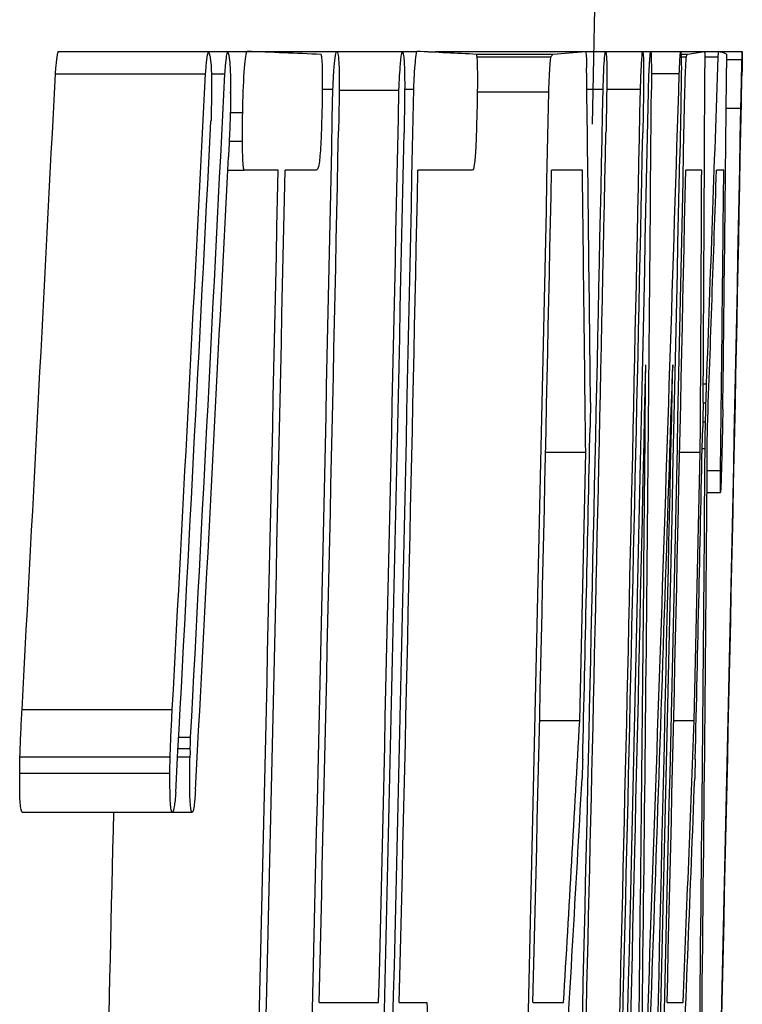
# Model space of a CAD drawing. Units: inches. Extents: x -32.9 to 63.6, y -20 to 32.4.
# Drawn here: x 41.4 to 41.4, y 7.2 to 7.3 of the extents above; entities that cross this region are included whole.
import ezdxf

# ---------------------------------------------------------------- set-up
doc = ezdxf.new("R2010")
doc.units = ezdxf.units.IN
doc.header["$MEASUREMENT"] = 0

msp = doc.modelspace()

# ---------------------------------------------------------------- linework, layer by layer
at = {"color": 7, "linetype": 'Continuous', "lineweight": 25}
for p, q in [((41.35475, 7.303253), (41.366586, 7.303253)), ((41.366586, 7.303253), (41.368099, 7.303253)), ((41.368099, 7.303253), (41.369605, 7.303253)), ((41.369605, 7.303253), (41.376666, 7.303253)), ((41.376666, 7.303253), (41.381853, 7.303253)), ((41.381853, 7.303253), (41.383008, 7.303253)), ((41.384473, 7.303253), (41.396293, 7.303253)), ((41.38772, 7.303048), (41.393744, 7.303048)), ((41.387729, 7.302813), (41.393571, 7.302813)), ((41.396293, 7.303253), (41.397868, 7.303253)), ((41.397868, 7.303253), (41.400794, 7.303253)), ((41.400794, 7.303253), (41.401434, 7.303253)), ((41.401434, 7.303253), (41.403795, 7.303253)), ((41.403788, 7.303048), (41.404342, 7.303048)), ((41.403795, 7.303253), (41.405673, 7.303253)), ((41.403832, 7.302813), (41.404246, 7.302813)), ((41.405673, 7.303253), (41.406782, 7.303253)), ((41.405701, 7.302813), (41.406756, 7.302813)), ((41.406782, 7.303253), (41.408652, 7.303253)), ((41.407419, 7.302608), (41.408631, 7.302608)), ((41.354526, 7.301495), (41.366363, 7.301495)), ((41.366822, 7.301495), (41.367881, 7.301495)), ((41.40149, 7.301524), (41.40369, 7.301524)), ((41.368332, 7.300061), (41.368328, 7.300061)), ((41.375556, 7.300265), (41.376397, 7.300265)), ((41.376887, 7.300206), (41.381601, 7.300206)), ((41.382048, 7.300265), (41.382769, 7.300265)), ((41.387772, 7.30006), (41.393409, 7.30006)), ((41.396406, 7.300265), (41.397686, 7.300265)), ((41.39797, 7.300265), (41.400629, 7.300265)), ((41.407384, 7.298771), (41.408545, 7.298771)), ((41.368307, 7.298449), (41.369287, 7.298449)), ((41.368218, 7.296164), (41.369264, 7.296164)), ((41.368107, 7.293879), (41.369408, 7.293879)), ((41.37208, 7.293879), (41.369408, 7.293879)), ((41.375076, 7.293879), (41.372623, 7.293879)), ((41.387369, 7.293879), (41.383094, 7.293879)), ((41.39605, 7.293879), (41.393631, 7.293879)), ((41.405455, 7.293879), (41.404194, 7.293879)), ((41.407196, 7.293879), (41.406623, 7.293879)), ((41.403181, 7.278529), (41.403157, 7.27809)), ((41.405579, 7.277035), (41.40584, 7.277035)), ((41.405569, 7.275541), (41.405794, 7.275541)), ((41.405542, 7.274047), (41.405759, 7.274047)), ((41.393156, 7.271645), (41.396313, 7.271645)), ((41.39584, 7.250496), (41.396313, 7.271645)), ((41.403719, 7.271645), (41.405343, 7.271645)), ((41.40487, 7.250496), (41.405343, 7.271645)), ((41.405497, 7.271938), (41.405719, 7.271938)), ((41.405884, 7.27021), (41.40694, 7.27021)), ((41.40587, 7.268482), (41.406939, 7.268482)), ((41.351899, 7.251374), (41.363737, 7.251374)), ((41.392682, 7.250496), (41.39584, 7.250496)), ((41.403246, 7.250496), (41.40487, 7.250496)), ((41.364242, 7.249177), (41.365185, 7.249177)), ((41.364195, 7.248299), (41.365152, 7.248299)), ((41.351731, 7.247625), (41.363569, 7.247625)), ((41.364159, 7.247625), (41.365137, 7.247625)), ((41.351714, 7.246336), (41.363552, 7.246336)), ((41.351902, 7.24326), (41.363741, 7.24326)), ((41.363741, 7.24326), (41.365325, 7.24326)), ((41.375306, 7.228262), (41.38, 7.228262)), ((41.381625, 7.228262), (41.383787, 7.228262)), ((41.392163, 7.228262), (41.394575, 7.228262)), ((41.402727, 7.228262), (41.403984, 7.228262)), ((41.407063, 7.228116), (41.407107, 7.228116))]:
    msp.add_line(p, q, dxfattribs=at)
at = {"color": 7, "linetype": 'Continuous', "lineweight": 25, "flags": 128}
for points in [[(41.383939, 7.303208), (41.384167, 7.303227), (41.384473, 7.303253)], [(41.406756, 7.302813), (41.406759, 7.302868), (41.406762, 7.302923), (41.406766, 7.302978), (41.406769, 7.303033), (41.406772, 7.303088), (41.406775, 7.303143), (41.406779, 7.303198), (41.406782, 7.303253)], [(41.407421, 7.303048), (41.40742, 7.302908), (41.40742, 7.302769), (41.407419, 7.30263), (41.407418, 7.302491), (41.407418, 7.302352), (41.407417, 7.302213), (41.407416, 7.302074), (41.407415, 7.301934)], [(41.401491, 7.301964), (41.401491, 7.301748), (41.40149, 7.301532), (41.40149, 7.301316), (41.40149, 7.3011), (41.40149, 7.300884), (41.401489, 7.300667), (41.401489, 7.300451), (41.401489, 7.300235)], [(41.405794, 7.275541), (41.4058, 7.275728), (41.405806, 7.275915), (41.405811, 7.276101), (41.405817, 7.276288), (41.405823, 7.276475), (41.405828, 7.276662), (41.405834, 7.276848), (41.40584, 7.277035)], [(41.396692, 7.275571), (41.396688, 7.275325), (41.396685, 7.27508), (41.396681, 7.274835), (41.396678, 7.274589), (41.396674, 7.274344), (41.396671, 7.274099), (41.396667, 7.273853), (41.396664, 7.273608)], [(41.405569, 7.275571), (41.405565, 7.275325), (41.40556, 7.27508), (41.405556, 7.274835), (41.405551, 7.274589), (41.405547, 7.274344), (41.405543, 7.274099), (41.405538, 7.273853), (41.405534, 7.273608)], [(41.396078, 7.247449), (41.396071, 7.247259), (41.396065, 7.247068), (41.396059, 7.246878), (41.396053, 7.246687), (41.396047, 7.246497), (41.396041, 7.246307), (41.396034, 7.246116), (41.396028, 7.245926)], [(41.404948, 7.247449), (41.404943, 7.247259), (41.404937, 7.247068), (41.404932, 7.246878), (41.404927, 7.246687), (41.404922, 7.246497), (41.404916, 7.246307), (41.404911, 7.246116), (41.404906, 7.245926)]]:
    msp.add_lwpolyline(points, dxfattribs=at)
at = {"color": 7, "linetype": 'Continuous', "lineweight": 25}
for centre, radius, start, end in [((19.747929, 7.745405), 21.65354330708662, 358.814781, 359.256652), ((41.300384, 5.500959), 1.803622454855069, 87.614406, 87.80051), ((41.338733, 6.368054), 0.9362461746973938, 87.00151, 87.28949), ((41.303652, 7.369514), 0.111957172872051, 323.432136, 323.581317), ((41.367347, 7.647206), 0.3451688659523062, 274.386067, 274.810632), ((41.336166, 7.330973), 0.073673750646735, 337.528962, 337.726047), ((41.397332, 7.352979), 0.0504210430728296, 277.991526, 279.52211), ((30.777468, 7.667519), 10.63554229847925, 357.895914, 358.034873), ((41.403512, 7.29196), 0.0117565316937186, 70.576246, 73.847871), ((30.426376, 7.160844), 10.9709159987646, 0.599171, 0.737019), ((30.431457, 7.345229), 10.97433359091631, 359.636316, 359.774114), ((30.229437, 7.410873), 11.17850889192491, 359.303781, 359.441621), ((23.862457, 8.193332), 17.51478988632886, 356.917105, 357.081289), ((23.864714, 8.193332), 17.52435766808926, 356.91879, 357.082884), ((23.785282, 8.18142), 17.60460322984891, 356.964512, 357.135011), ((24.090141, 7.843702), 17.32203645363029, 357.900484, 358.206357), ((21.887126, 7.681243), 19.52519579653091, 358.481546, 358.885062), ((19.747929, 7.745405), 21.6330479661697, 358.424147, 358.82095), ((19.747929, 7.745405), 21.63941846082843, 358.430819, 358.821297), ((19.747929, 7.745405), 21.63825146687624, 358.630531, 358.821078), ((19.747929, 7.745405), 21.65005997751144, 358.425309, 358.821334), ((19.747929, 7.745405), 21.65433203127263, 358.490827, 358.822109), ((19.747929, 7.745405), 21.65790552283841, 358.425879, 358.821761), ((19.747929, 7.745405), 21.65727457707945, 358.497001, 358.822269), ((19.747929, 7.745405), 21.66078079794511, 358.426088, 358.821917), ((24.058146, 7.433474), 17.34385471112019, 359.25877, 359.559841), ((21.886257, 7.67853), 19.52598165088307, 358.444083, 358.885589), ((23.844852, 8.188939), 17.54457676448331, 356.915252, 357.088353), ((19.747929, 7.745405), 21.63355841201787, 358.630233, 358.812209), ((19.747929, 7.745405), 21.63871874644718, 358.421146, 358.812182), ((19.747929, 7.745405), 21.65462912413193, 358.496197, 358.813055), ((19.748933, 7.749349), 21.65660765144218, 358.472563, 358.802727), ((23.87646, 8.180107), 17.51408393111951, 356.939482, 357.102998), ((19.747929, 7.745405), 21.66048449154314, 358.422733, 358.808338), ((19.747929, 7.745405), 21.62886457567844, 358.424386, 358.803801), ((19.747929, 7.745405), 21.62940727060549, 358.419302, 358.803831), ((19.747929, 7.745405), 21.63987550711211, 358.630633, 358.80441), ((19.747929, 7.745405), 21.65041035250989, 358.6313, 358.804992), ((30.471011, 7.153443), 10.92594170525941, 0.619868, 0.736469), ((19.747929, 7.745405), 21.66097140761437, 358.631967, 358.805575), ((30.476198, 7.337837), 10.92934583488005, 359.652996, 359.769554), ((30.586039, 7.665076), 10.82694906013036, 357.92807, 358.035254), ((30.401228, 7.400959), 11.00648808181021, 359.319354, 359.442573), ((19.747929, 7.745405), 21.65814936231108, 358.422486, 358.764803), ((19.747929, 7.745405), 21.66028367911917, 358.426052, 358.764925), ((24.103, 7.427535), 17.29868793943268, 359.236916, 359.506464), ((24.024965, 7.840086), 17.38727775656103, 357.878076, 358.147747), ((19.747929, 7.745405), 21.65387450239916, 358.682301, 358.751535), ((30.624963, 7.352803), 10.78123687575979, 359.065042, 359.579277), ((19.747929, 7.745405), 21.66274239257352, 358.682841, 358.752046), ((30.572573, 7.347863), 10.83341297567643, 359.087774, 359.598445), ((30.554077, 7.856229), 10.85867098007515, 356.684683, 356.802188), ((30.56759, 7.671183), 10.84544200757233, 357.659424, 357.776976), ((30.661486, 7.846994), 10.75135668783282, 356.65425, 356.795134), ((30.675121, 7.661945), 10.73784731539946, 357.638677, 357.77962), ((19.747929, 7.745405), 21.61703361494718, 358.423523, 358.66895)]:
    msp.add_arc(centre, radius, start, end, dxfattribs=at)
for points, knots in [([(41.35452645955659, 7.301495010528251), (41.35454409022685, 7.301705561072012), (41.35456172959416, 7.301916450654714), (41.35457982262671, 7.30211449580612), (41.3546129114101, 7.302476683465851), (41.35464898157449, 7.302783169018392), (41.35468495040539, 7.302970257497849), (41.35470648829934, 7.303082284820657), (41.35472805287639, 7.303167397159038), (41.35474955772219, 7.303252603329092)], [1.47e-14, 1.47e-14, 1.47e-14, 1.47e-14, 2.28227100146e-05, 2.28227100146e-05, 2.28227100146e-05, 6.51756947295e-05, 6.51756947295e-05, 6.51756947295e-05, 9.00759191936e-05, 9.00759191936e-05, 9.00759191936e-05, 9.00759191936e-05]), ([(41.36636313184608, 7.301495010528251), (41.36638075289653, 7.301705561471833), (41.36639838264028, 7.301916451458636), (41.36641646580435, 7.302114496955306), (41.36644953633157, 7.302476682962166), (41.36648558658464, 7.302783167557808), (41.36652153557919, 7.302970255767129), (41.36654306179085, 7.303082283946106), (41.36656461467447, 7.303167396721589), (41.3665861078564, 7.303252603329152)], [0, 0, 0, 0, 2.28227100651e-05, 2.28227100651e-05, 2.28227100651e-05, 6.51754250099e-05, 6.51754250099e-05, 6.51754250099e-05, 9.00757183512e-05, 9.00757183512e-05, 9.00757183512e-05, 9.00757183512e-05]), ([(41.36658610785639, 7.303252603329152), (41.36660750033609, 7.303195847429962), (41.36662888734447, 7.303139079394211), (41.36665000236894, 7.303073947426826), (41.36667113072686, 7.303008774330696), (41.36669210194958, 7.302937282749251), (41.36671207396045, 7.302839272911741), (41.36674319933446, 7.302686529511468), (41.36677185785655, 7.302447514850916), (41.36679359231375, 7.302110159142728), (41.36679909297486, 7.302024779535464), (41.36680434162019, 7.301935636177689), (41.36680958733172, 7.301846529088432)], [0, 0, 0, 0, 2.78818268934e-05, 2.78818268934e-05, 2.78818268934e-05, 5.57963695427e-05, 5.57963695427e-05, 5.57963695427e-05, 9.98603852325e-05, 9.98603852325e-05, 9.98603852325e-05, 0.0001108085830622, 0.0001108085830622, 0.0001108085830622, 0.0001108085830622]), ([(41.36788142467687, 7.301495010528251), (41.36789847272319, 7.30170967802257), (41.36791553523305, 7.301924824052907), (41.36793314286145, 7.302124930075507), (41.36796019479236, 7.302432368089042), (41.36798952349543, 7.302694548679627), (41.36801898898717, 7.302870798154865), (41.36804566663707, 7.303030371999345), (41.36807251072167, 7.303141387326114), (41.36809920704609, 7.303252603329152)], [0, 0, 0, 0, 2.2682845418e-05, 2.2682845418e-05, 2.2682845418e-05, 5.79606028083e-05, 5.79606028083e-05, 5.79606028083e-05, 8.9498379406e-05, 8.9498379406e-05, 8.9498379406e-05, 8.9498379406e-05]), ([(41.36809920704609, 7.303252603329152), (41.3681585392581, 7.303084978333617), (41.36821763296168, 7.302913037773971), (41.36828587730319, 7.302124841433313), (41.36830384661359, 7.301788235319426), (41.3683257347503, 7.300947767773899), (41.36832776353728, 7.300459642382672), (41.36832972437374, 7.299971763434139)], [0, 0, 0, 0, 0.4999999999999736, 0.4999999999999736, 0.7499999999999868, 0.7499999999999868, 1, 1, 1, 1]), ([(41.36928703400892, 7.298448516340025), (41.36931405003139, 7.299552315294167), (41.3693449425556, 7.300704293306175), (41.36945927057674, 7.302527879141322), (41.36953441019485, 7.302965459509014), (41.36960484908486, 7.303252603329152)], [0, 0, 0, 0, 0.5, 0.5, 1, 1, 1, 1]), ([(41.37545855034198, 7.303018257622365), (41.37548047523473, 7.302911605342559), (41.37550298611246, 7.302799933200826), (41.37551948447432, 7.302568606821781), (41.37553276430499, 7.302382408023997), (41.37554263065502, 7.302128892943232), (41.37554930459869, 7.301847256005873), (41.37555593167431, 7.301567596875934), (41.37555955176001, 7.301251358201952), (41.37556021793023, 7.300920006464617), (41.3755611634707, 7.300449696519937), (41.37555598002447, 7.299943685562312), (41.37555083815012, 7.299444485593869)], [0, 0, 0, 0, 3.41096644939e-05, 3.41096644939e-05, 3.41096644939e-05, 6.14890235499e-05, 6.14890235499e-05, 6.14890235499e-05, 8.85862570083e-05, 8.85862570083e-05, 8.85862570083e-05, 0.0001270166713588, 0.0001270166713588, 0.0001270166713588, 0.0001270166713588]), ([(41.37639712049744, 7.300264695567622), (41.37641903407494, 7.300778275300677), (41.37644228842014, 7.301304132644317), (41.37647074085355, 7.301721110997334), (41.37649984054048, 7.302147575031406), (41.37653265111096, 7.302501512200746), (41.37656544171656, 7.302757708858104), (41.37659896283921, 7.303019613126631), (41.37663308758207, 7.303141284996562), (41.37666631217134, 7.303252603329152)], [0, 0, 0, 0, 4.22395260429e-05, 4.22395260429e-05, 4.22395260429e-05, 8.52628847679e-05, 8.52628847679e-05, 8.52628847679e-05, 0.0001291937425861, 0.0001291937425861, 0.0001291937425861, 0.0001291937425861]), ([(41.37666631217134, 7.303252603329152), (41.3766864846805, 7.303246034289256), (41.37670666685055, 7.303239472374148), (41.37672636861983, 7.303213091722892), (41.37674611099597, 7.30318665669908), (41.37676539522752, 7.303138761736074), (41.37678363250257, 7.303059572544889), (41.37681235309569, 7.302934863094957), (41.37683863507392, 7.302716298258175), (41.37685919626939, 7.30240140532895), (41.3768641253108, 7.302325917486359), (41.37686888190775, 7.302247324990804), (41.3768736362807, 7.302168754435264)], [0, 0, 0, 0, 2.84348681589e-05, 2.84348681589e-05, 2.84348681589e-05, 5.69735917911e-05, 5.69735917911e-05, 5.69735917911e-05, 0.0001024301364725, 0.0001024301364725, 0.0001024301364725, 0.0001131479138138, 0.0001131479138138, 0.0001131479138138, 0.0001131479138138]), ([(41.38160051731916, 7.300206109140926), (41.38163463813208, 7.300973488920996), (41.38167228207886, 7.301713581614875), (41.3817606851515, 7.302786979685124), (41.38180791453082, 7.303072135863975), (41.38185335948131, 7.303252603329152)], [0, 0, 0, 0, 0.5, 0.5, 1, 1, 1, 1]), ([(41.38185335948131, 7.303252603329152), (41.38189328398868, 7.303200967131317), (41.38193316601573, 7.303149481248177), (41.3820016781342, 7.302647223129793), (41.3820298387183, 7.302217479636851), (41.3820560496017, 7.300936075757423), (41.38204997099265, 7.300100254246385), (41.38203086090367, 7.298486525250161), (41.38201471139643, 7.29766178720088), (41.38199831014535, 7.296837389605868)], [0, 0, 0, 0, 0.25, 0.25, 0.5, 0.5, 0.75, 0.75, 1, 1, 1, 1]), ([(41.38276896384344, 7.300264695567622), (41.38278863760197, 7.300759884859962), (41.38281005324995, 7.301264854090885), (41.3828356583507, 7.301656869525064), (41.38285928479348, 7.302018591602006), (41.38288504587, 7.302322233906992), (41.38291081773316, 7.302568161573648), (41.38294292558813, 7.302874550359109), (41.38297566292533, 7.303067775261792), (41.38300785962745, 7.303252603329152)], [0, 0, 0, 0, 4.05433678566e-05, 4.05433678566e-05, 4.05433678566e-05, 7.74342596929e-05, 7.74342596929e-05, 7.74342596929e-05, 0.0001233944568881, 0.0001233944568881, 0.0001233944568881, 0.0001233944568881]), ([(41.38770777466149, 7.303018257622365), (41.38772476254771, 7.302911552751357), (41.38774219225595, 7.302799786332374), (41.38775433099198, 7.302568293799015), (41.38776410248111, 7.302381945997736), (41.38777087412361, 7.302128285462735), (41.38777498863685, 7.30184653385784), (41.38777907422406, 7.301566763034945), (41.38778061411925, 7.301250439018671), (41.38777974194459, 7.300919022339969), (41.38777850494454, 7.300448976066431), (41.38777225522458, 7.299943339683546), (41.38776606372769, 7.299444485593869)], [0, 0, 0, 0, 3.41100965292e-05, 3.41100965292e-05, 3.41100965292e-05, 6.14910065607e-05, 6.14910065607e-05, 6.14910065607e-05, 8.85894868033e-05, 8.85894868033e-05, 8.85894868033e-05, 0.0001269916163198, 0.0001269916163198, 0.0001269916163198, 0.0001269916163198]), ([(41.3934085137707, 7.300059643074184), (41.39342645831781, 7.300585320045595), (41.39344583198977, 7.30111996420391), (41.39346812079738, 7.301546981194648), (41.39348455121718, 7.301861761085337), (41.39350227364184, 7.302137141899417), (41.39351986487768, 7.302346010834186), (41.39353684211201, 7.302547589442976), (41.39355381027259, 7.302681601786956), (41.39357055305614, 7.302813205128927)], [0, 0, 0, 0, 4.26040182372e-05, 4.26040182372e-05, 4.26040182372e-05, 7.36740720991e-05, 7.36740720991e-05, 7.36740720991e-05, 0.0001034694207765, 0.0001034694207765, 0.0001034694207765, 0.0001034694207765]), ([(41.39629339852476, 7.303252603329152), (41.39630403565698, 7.303238216410115), (41.39631468721929, 7.303223833880829), (41.39632473740835, 7.303184794473441), (41.39634208283675, 7.303117417109532), (41.39635798461833, 7.30296985366707), (41.39636888501742, 7.30269889926023), (41.39637645394816, 7.302510756136448), (41.39638054855901, 7.302237774185303), (41.39638413762145, 7.301963701941825)], [0, 0, 0, 0, 2.45665509811e-05, 2.45665509811e-05, 2.45665509811e-05, 6.75591193931e-05, 6.75591193931e-05, 6.75591193931e-05, 9.72066881189e-05, 9.72066881189e-05, 9.72066881189e-05, 9.72066881189e-05]), ([(41.39768568851156, 7.300264695567622), (41.39770287443447, 7.300778433978882), (41.39772094024146, 7.301304486245832), (41.39774110900157, 7.301721665815561), (41.39776172493598, 7.302148094936493), (41.3977838825916, 7.302502114528266), (41.3978051867568, 7.302758264505454), (41.39782694013126, 7.303019815536531), (41.39784784361179, 7.303141362105591), (41.39786812566828, 7.303252603329152)], [0, 0, 0, 0, 4.22398531049e-05, 4.22398531049e-05, 4.22398531049e-05, 8.52389653235e-05, 8.52389653235e-05, 8.52389653235e-05, 0.0001290919483539, 0.0001290919483539, 0.0001290919483539, 0.0001290919483539]), ([(41.40062885615428, 7.300264695567622), (41.40065449534689, 7.301021743738988), (41.40068193132925, 7.301742658953496), (41.40073955126039, 7.302787950118794), (41.40076765140232, 7.303074687547204), (41.4007937934927, 7.303252603329152)], [0, 0, 0, 0, 0.5, 0.5, 1, 1, 1, 1]), ([(41.4007937934927, 7.303252603329152), (41.40081504515443, 7.303200939520687), (41.40083625297085, 7.303149391661942), (41.40086877210416, 7.302646610423507), (41.40088002369772, 7.302216472882548), (41.40088219348379, 7.300934787749485), (41.40087103716045, 7.300099217727053), (41.4008454679058, 7.298485967861017), (41.40082892476272, 7.297661526184755), (41.40081222647048, 7.296837389605868)], [0, 0, 0, 0, 0.25, 0.25, 0.5, 0.5, 0.75, 0.75, 1, 1, 1, 1]), ([(41.40125571887147, 7.300059643074184), (41.4012724758624, 7.300602633100246), (41.40128999619178, 7.301159570403035), (41.40130900226207, 7.30160364994678), (41.40132507580206, 7.301979210501722), (41.40134194720044, 7.302294083725517), (41.40135815663011, 7.302540373291462), (41.40137429731474, 7.302785618330369), (41.40139013039228, 7.302958468763464), (41.4014048910002, 7.303070469872031), (41.40141470441558, 7.303144932482795), (41.40142420909888, 7.303198765294779), (41.40143369449515, 7.303252603329152)], [0, 0, 0, 0, 4.44650534375e-05, 4.44650534375e-05, 4.44650534375e-05, 8.18035905618e-05, 8.18035905618e-05, 8.18035905618e-05, 0.0001189372379249, 0.0001189372379249, 0.0001189372379249, 0.0001434133716051, 0.0001434133716051, 0.0001434133716051, 0.0001434133716051]), ([(41.40143369449515, 7.303252603329152), (41.40144108896449, 7.303228993587637), (41.40144849645451, 7.303205623500427), (41.40145536751851, 7.303160179978502), (41.40146498069, 7.303096600834079), (41.40147347580046, 7.30297634254456), (41.40147886416542, 7.302769422535117), (41.40148464565334, 7.302547406108023), (41.40148781411796, 7.302253257151142), (41.40149099167175, 7.301963701941825)], [0, 0, 0, 0, 2.31296027003e-05, 2.31296027003e-05, 2.31296027003e-05, 5.58776567691e-05, 5.58776567691e-05, 5.58776567691e-05, 9.05892994911e-05, 9.05892994911e-05, 9.05892994911e-05, 9.05892994911e-05]), ([(41.40369041015772, 7.301524303741601), (41.40369967534043, 7.301726468522197), (41.40370894274007, 7.301928904834941), (41.40371815491392, 7.30211817097365), (41.4037273222476, 7.302306515861102), (41.40373648153916, 7.302482536086191), (41.40374534716411, 7.302627582051421), (41.40376279349763, 7.302913012610392), (41.40377905969692, 7.303083381609694), (41.40379508904788, 7.303252603329152)], [0, 0, 0, 0, 2.37610736089e-05, 2.37610736089e-05, 2.37610736089e-05, 4.74550340672e-05, 4.74550340672e-05, 4.74550340672e-05, 9.43285626011e-05, 9.43285626011e-05, 9.43285626011e-05, 9.43285626011e-05]), ([(41.40379508904788, 7.303252603329152), (41.40380169377754, 7.303213796064256), (41.40380829963877, 7.30317506400266), (41.40381443964463, 7.303117130555864), (41.40382044973315, 7.303060422931812), (41.403826011715, 7.302983763121675), (41.40383059491874, 7.302872553160138), (41.40383983556175, 7.302648331936366), (41.40384559279855, 7.30230346176327), (41.4038512891336, 7.301963701941825)], [0, 0, 0, 0, 2.64613535563e-05, 2.64613535563e-05, 2.64613535563e-05, 5.24170792634e-05, 5.24170792634e-05, 5.24170792634e-05, 0.0001049390197066, 0.0001049390197066, 0.0001049390197066, 0.0001049390197066]), ([(41.40413160195929, 7.300059643074184), (41.40414631170721, 7.300585412303319), (41.40416187707828, 7.301120178736212), (41.40417802695539, 7.301547316175919), (41.404189921751, 7.301861913773907), (41.40420215122916, 7.302137177282687), (41.40421368684856, 7.302345982003247), (41.40422482382764, 7.302547570988337), (41.40423532367333, 7.302681594976198), (41.4042456730213, 7.302813205128927)], [0, 0, 0, 0, 4.26042902238e-05, 4.26042902238e-05, 4.26042902238e-05, 7.36470733202e-05, 7.36470733202e-05, 7.36470733202e-05, 0.0001034272003382, 0.0001034272003382, 0.0001034272003382, 0.0001034272003382]), ([(41.40567332559218, 7.303252603329152), (41.40567847901952, 7.303238210400672), (41.40568363607399, 7.303223821255857), (41.40568823660978, 7.303184746705012), (41.40569617040367, 7.303117361198824), (41.40570255212788, 7.302969830348998), (41.4057051750467, 7.302699104714819), (41.40570699824069, 7.302510923004871), (41.40570621648616, 7.30223785944469), (41.40570516705051, 7.301963701941825)], [0, 0, 0, 0, 2.45665703406e-05, 2.45665703406e-05, 2.45665703406e-05, 6.7525324988e-05, 6.7525324988e-05, 6.7525324988e-05, 9.71816633413e-05, 9.71816633413e-05, 9.71816633413e-05, 9.71816633413e-05]), ([(41.40865225733813, 7.303252603329152), (41.40865394603999, 7.303213974118685), (41.40865493945783, 7.303142804771282), (41.4086461736002, 7.302498122085053), (41.40863621614041, 7.301930504903036), (41.40862510011083, 7.301319251248162)], [0, 0, 0, 0, 0.5, 0.5, 1, 1, 1, 1]), ([(41.40863118968699, 7.302608152635488), (41.40863366863319, 7.30269829241923), (41.40863614688902, 7.302788526674451), (41.40863846748381, 7.302870586733964), (41.40864079193091, 7.302952783017002), (41.40864296476109, 7.303026986256484), (41.40864478011765, 7.303083002935295), (41.40864832634622, 7.303192429342467), (41.40865031288588, 7.303222828465897), (41.40865225733813, 7.303252603329152)], [0, 0, 0, 0, 1.57297896043e-05, 1.57297896043e-05, 1.57297896043e-05, 3.15069151204e-05, 3.15069151204e-05, 3.15069151204e-05, 6.25176286396e-05, 6.25176286396e-05, 6.25176286396e-05, 6.25176286396e-05]), ([(41.3768736362807, 7.302168754435264), (41.37688427725931, 7.301794772223004), (41.37689340347752, 7.301384220018226), (41.3768935955885, 7.300914475378977), (41.37689386566131, 7.300254100597984), (41.37688460201714, 7.299537471517892), (41.37687336581465, 7.298832305598745), (41.37686341851523, 7.298208029153786), (41.37685136263682, 7.297580923001865), (41.37683929608723, 7.29695456245926)], [0, 0, 0, 0, 3.83711512078e-05, 3.83711512078e-05, 3.83711512078e-05, 9.17574430229e-05, 9.17574430229e-05, 9.17574430229e-05, 0.0001387637656262, 0.0001387637656262, 0.0001387637656262, 0.0001387637656262]), ([(41.39797764383555, 7.30208087479522), (41.39798037491624, 7.301677945183775), (41.39798167830747, 7.301234747893819), (41.39797711224595, 7.300734137017913), (41.39797038034749, 7.299996069526283), (41.39795707489353, 7.29920014784837), (41.39794267944232, 7.29841722357627), (41.39793301280022, 7.297891484672835), (41.39792256469745, 7.297364265411804), (41.3979121049765, 7.296837389605868)], [0, 0, 0, 0, 4.05757983888e-05, 4.05757983888e-05, 4.05757983888e-05, 9.97831295054e-05, 9.97831295054e-05, 9.97831295054e-05, 0.0001393249933477, 0.0001393249933477, 0.0001393249933477, 0.0001393249933477]), ([(41.40854497087962, 7.298770741686857), (41.40856105976138, 7.299542310545214), (41.4085774765141, 7.300327756203058), (41.40860842114441, 7.30171562660322), (41.40862070932528, 7.302207475752454), (41.40863118968699, 7.302608152635488)], [0, 0, 0, 0, 0.5, 0.5, 1, 1, 1, 1]), ([(41.36680958733172, 7.301846529088432), (41.3668158884979, 7.301680976891128), (41.36682221356646, 7.301515269796417), (41.36682745818226, 7.301338295898274), (41.36683430269998, 7.301107335037391), (41.36683907935507, 7.300847499177046), (41.3668391107865, 7.300565983087015), (41.36683914890882, 7.300224539989165), (41.36683391983076, 7.299860842606574), (41.36682889132225, 7.299503072020566)], [0, 0, 0, 0, 1.73205799001e-05, 1.73205799001e-05, 1.73205799001e-05, 4.01816990338e-05, 4.01816990338e-05, 4.01816990338e-05, 6.76533190603e-05, 6.76533190603e-05, 6.76533190603e-05, 6.76533190603e-05]), ([(41.36832972437374, 7.299971763434139), (41.36833014560123, 7.299996285485284), (41.36833051953166, 7.300020876667729), (41.36833109737567, 7.300045405269628), (41.36833116966483, 7.300048473834589), (41.36833124622093, 7.300051550847621), (41.36833133997086, 7.300054579274048), (41.3683313869922, 7.300056098216147), (41.36833143777805, 7.300057634169762), (41.36833150454541, 7.300059045161171), (41.36833152448139, 7.300059466467284), (41.36833154626419, 7.300059879277409), (41.36833157078338, 7.300060245486415), (41.36833158601651, 7.300060473002286), (41.3683316025892, 7.300060685361704), (41.36833162011398, 7.30006085503894), (41.36833163366476, 7.300060986239328), (41.36833164808135, 7.300061093315877), (41.36833169104163, 7.300061254424074), (41.36833170434706, 7.300061243437882), (41.36833172037119, 7.300061230206881), (41.36833173523991, 7.300061163442527), (41.36833174845941, 7.300061066594726), (41.36833177127121, 7.300060899472661), (41.36833179018276, 7.300060643380054), (41.36833180657223, 7.300060359865434), (41.36833185856635, 7.300059460440951), (41.36833189056238, 7.30005827847073), (41.36833191807814, 7.300057088120604), (41.36833204547351, 7.300051576912622), (41.36833208329061, 7.3000452717377), (41.36833212109845, 7.30003906153509), (41.36833227119821, 7.300014406594399), (41.3683322458412, 7.299988698593833), (41.36833221179216, 7.299963041842829), (41.36833207522333, 7.299860133999383), (41.36833134886763, 7.299753578951637), (41.36832969550493, 7.299646084089079), (41.36832805057866, 7.299539137729269), (41.36832624271521, 7.299431884031025), (41.36832488366831, 7.299325419921918), (41.36832301623474, 7.299179130158545), (41.36832146976796, 7.29903351850898), (41.36831990361961, 7.298887914540251)], [0, 0, 0, 0, 1.8717848586e-06, 1.8717848586e-06, 1.8717848586e-06, 2.1054483521e-06, 2.1054483521e-06, 2.1054483521e-06, 2.2228335843e-06, 2.2228335843e-06, 2.2228335843e-06, 2.2576616292e-06, 2.2576616292e-06, 2.2576616292e-06, 2.2792879826e-06, 2.2792879826e-06, 2.2792879826e-06, 2.2960163769e-06, 2.3128439563e-06, 2.3128439563e-06, 2.3128439563e-06, 2.3331021367e-06, 2.3331021367e-06, 2.3331021367e-06, 2.3681534147e-06, 2.3681534147e-06, 2.3681534147e-06, 2.480261828e-06, 2.480261828e-06, 2.480261828e-06, 3.0013651865e-06, 3.0013651865e-06, 3.0013651865e-06, 5.0702274234e-06, 5.0702274234e-06, 5.0702274234e-06, 1.34053073206e-05, 1.34053073206e-05, 1.34053073206e-05, 2.16392241662e-05, 2.16392241662e-05, 2.16392241662e-05, 3.29485924921e-05, 3.29485924921e-05, 3.29485924921e-05, 3.29485924921e-05]), ([(41.36682889132225, 7.299503072020566), (41.36682692079901, 7.29942740915275), (41.3668249494758, 7.299351712850982), (41.36682281510736, 7.299276339894235), (41.36682067834064, 7.299200882244286), (41.36681837122703, 7.299125582481978), (41.3668157522766, 7.299051617991298), (41.36681057366604, 7.298905363488694), (41.36680425509402, 7.298764397877662), (41.36679797939177, 7.298624275620116)], [0, 0, 0, 0, 5.7892440376e-06, 5.7892440376e-06, 5.7892440376e-06, 1.15902448763e-05, 1.15902448763e-05, 1.15902448763e-05, 2.30875743655e-05, 2.30875743655e-05, 2.30875743655e-05, 2.30875743655e-05]), ([(41.36831990361961, 7.298887914540251), (41.36831075248271, 7.298539719220528), (41.36830118279217, 7.298189970452631), (41.36828914965028, 7.297850078595921), (41.36827711593453, 7.297510170529396), (41.36826366399686, 7.297176535492061), (41.36824995849304, 7.296845346555116), (41.36822282840933, 7.296189757114689), (41.36819208597377, 7.295557443235928), (41.3681608292342, 7.294933330738226)], [0, 0, 0, 0, 2.6653847942e-05, 2.6653847942e-05, 2.6653847942e-05, 5.3239189977e-05, 5.3239189977e-05, 5.3239189977e-05, 0.0001059773613103, 0.0001059773613103, 0.0001059773613103, 0.0001059773613103]), ([(41.37555083815012, 7.299444485593869), (41.3755330220765, 7.298686714820245), (41.37551489374208, 7.297919731633262), (41.37548948367401, 7.297183627815539), (41.37547406114702, 7.296736852901256), (41.37545582456777, 7.296296565573563), (41.37543466780487, 7.295899666567076), (41.37541731767635, 7.295574179685938), (41.37539745365453, 7.295273678178384), (41.37537640950519, 7.295030131730268), (41.37535537598305, 7.294786708272002), (41.37533282802315, 7.294592808699416), (41.37531049502687, 7.294447946974181), (41.3752696570937, 7.29418305401587), (41.37522847860185, 7.294051991010341), (41.37518884612945, 7.293978743893896), (41.3751505963296, 7.293908052176373), (41.37511319391954, 7.293893381193277), (41.37507584989716, 7.293878775057686)], [0, 0, 0, 0, 5.78366984275e-05, 5.78366984275e-05, 5.78366984275e-05, 9.29635893835e-05, 9.29635893835e-05, 9.29635893835e-05, 0.0001218178068692, 0.0001218178068692, 0.0001218178068692, 0.0001505936128876, 0.0001505936128876, 0.0001505936128876, 0.000203371657241, 0.000203371657241, 0.000203371657241, 0.0002540084659827, 0.0002540084659827, 0.0002540084659827, 0.0002540084659827]), ([(41.38776606372769, 7.299444485593869), (41.38774773388676, 7.29865140311468), (41.38772905089599, 7.297848421874595), (41.38770439258556, 7.297079380234267), (41.38769090734312, 7.296658803447485), (41.38767555134531, 7.296243597357098), (41.38765815725564, 7.295868025237625), (41.38764374361712, 7.295556806836908), (41.38762748002702, 7.295269748411756), (41.38761055442146, 7.295036985515175), (41.38759367144793, 7.294804808899143), (41.38757590747252, 7.294616781103242), (41.3875584143822, 7.294471366241611), (41.38752733308247, 7.294212996632904), (41.38749634458982, 7.294077161132808), (41.3874667780056, 7.29400025082206), (41.3874333660315, 7.293913337660582), (41.38740104836436, 7.293896223537849), (41.38736878788049, 7.293878775057686)], [0, 0, 0, 0, 6.05468125906e-05, 6.05468125906e-05, 6.05468125906e-05, 9.36359616068e-05, 9.36359616068e-05, 9.36359616068e-05, 0.0001211311138224, 0.0001211311138224, 0.0001211311138224, 0.000148446304856, 0.000148446304856, 0.000148446304856, 0.0001972207896356, 0.0001972207896356, 0.0001972207896356, 0.0002520034231334, 0.0002520034231334, 0.0002520034231334, 0.0002520034231334]), ([(41.36679797939177, 7.298624275620116), (41.36680223626075, 7.298532817927295), (41.36680666400292, 7.298442327297797), (41.36680970664172, 7.298337031718612), (41.36681085889891, 7.298297155940689), (41.36681181879611, 7.298254443457076), (41.36681209962979, 7.298207579761605), (41.36681222845473, 7.298186082292766), (41.36681220514323, 7.298163382908173), (41.36681193109423, 7.298140228990802), (41.3668116539698, 7.298116815236599), (41.36681109242856, 7.298092239030524), (41.36681024417408, 7.298069385322973), (41.36680952652833, 7.298050050480946), (41.3668085991231, 7.298031559381985), (41.36680758620813, 7.298014649455223), (41.36680572960007, 7.297983654645923), (41.36680355397024, 7.297956755129957), (41.36680134260463, 7.297932560811605), (41.3667944977135, 7.297857671578579), (41.36678707846363, 7.297802408955954), (41.36677980011255, 7.297745479219666)], [0, 0, 0, 0, 1.02590322996e-05, 1.02590322996e-05, 1.02590322996e-05, 1.41459477794e-05, 1.41459477794e-05, 1.41459477794e-05, 1.59199820608e-05, 1.59199820608e-05, 1.59199820608e-05, 1.77286853203e-05, 1.77286853203e-05, 1.77286853203e-05, 1.92459923323e-05, 1.92459923323e-05, 1.92459923323e-05, 2.20372466493e-05, 2.20372466493e-05, 2.20372466493e-05, 3.06964559984e-05, 3.06964559984e-05, 3.06964559984e-05, 3.06964559984e-05]), ([(41.36926444147317, 7.296163645698855), (41.36926532392018, 7.296351322434004), (41.36926620362686, 7.296539021548035), (41.36926731879738, 7.296727624572713), (41.36926843431876, 7.296916286936365), (41.36926978655438, 7.297105974861584), (41.36927161382162, 7.297297010814563), (41.36927525057121, 7.297677223354464), (41.36928113498029, 7.298063402582219), (41.36928703400892, 7.298448516340025)], [0, 0, 0, 0, 1.47995031338e-05, 1.47995031338e-05, 1.47995031338e-05, 2.96073997444e-05, 2.96073997444e-05, 2.96073997444e-05, 5.91210925276e-05, 5.91210925276e-05, 5.91210925276e-05, 5.91210925276e-05]), ([(41.36940759819713, 7.293878775057686), (41.36938354653412, 7.293914566996588), (41.36935890464297, 7.293966728789949), (41.36934025957186, 7.294147652395647), (41.36932292341044, 7.294315874915072), (41.36930884717533, 7.294551664077532), (41.36929733466982, 7.294814036267685), (41.36928052579277, 7.295197113773127), (41.36927197989338, 7.295682482129011), (41.36926444147317, 7.296163645698855)], [0, 0, 0, 0, 3.15508171618e-05, 3.15508171618e-05, 3.15508171618e-05, 6.04692976973e-05, 6.04692976973e-05, 6.04692976973e-05, 0.0001029810985827, 0.0001029810985827, 0.0001029810985827, 0.0001029810985827]), ([(41.40575889797707, 7.274047269620866), (41.40576171829709, 7.274173436822687), (41.40576453797182, 7.27429962717165), (41.40576739659043, 7.27442564224287), (41.40577025653328, 7.274551715689584), (41.40577315823585, 7.274677731052992), (41.40577612922474, 7.274802923157354), (41.40578203783438, 7.27505190129177), (41.40578823682865, 7.275296996652247), (41.40579441030943, 7.27554122350163)], [0, 0, 0, 0, 9.6238971364e-06, 9.6238971364e-06, 9.6238971364e-06, 1.92558346504e-05, 1.92558346504e-05, 1.92558346504e-05, 3.84415226841e-05, 3.84415226841e-05, 3.84415226841e-05, 3.84415226841e-05]), ([(41.40712094302084, 7.275043238874709), (41.40711815020912, 7.274885727202541), (41.40711535426207, 7.274728136065358), (41.40711243915593, 7.274568146519082), (41.40710951971859, 7.274407919264078), (41.40710647019355, 7.274244768613793), (41.40710321343015, 7.274078611813029), (41.40709680442774, 7.273751630939493), (41.40708965899498, 7.273414729858298), (41.40708256759901, 7.273080593580371)], [0, 0, 0, 0, 1.29445882182e-05, 1.29445882182e-05, 1.29445882182e-05, 2.59239830252e-05, 2.59239830252e-05, 2.59239830252e-05, 5.15432123938e-05, 5.15432123938e-05, 5.15432123938e-05, 5.15432123938e-05]), ([(41.40571942560276, 7.271938158259785), (41.40572198735393, 7.272105965577374), (41.40572454838428, 7.272273950293968), (41.40572734906788, 7.272445937189917), (41.40573272961577, 7.27277635070942), (41.40573952264536, 7.273131229236652), (41.40574687504988, 7.2734832573061), (41.4057507963564, 7.273671006764066), (41.40575485008709, 7.273859201039038), (41.40575889797707, 7.274047269620866)], [0, 0, 0, 0, 1.39915101084e-05, 1.39915101084e-05, 1.39915101084e-05, 4.11929566474e-05, 4.11929566474e-05, 4.11929566474e-05, 5.55694778167e-05, 5.55694778167e-05, 5.55694778167e-05, 5.55694778167e-05]), ([(41.40708256759901, 7.273080593580371), (41.4070795132622, 7.272947711995329), (41.40707645589163, 7.27281474351241), (41.40707336001136, 7.272682681525221), (41.40707025903284, 7.272550402059927), (41.40706710736438, 7.272418730311876), (41.40706392236396, 7.272290389206383), (41.40705765645119, 7.272037901273851), (41.40705129080811, 7.271796901516276), (41.40704496103002, 7.271557346486257)], [0, 0, 0, 0, 1.0200326435e-05, 1.0200326435e-05, 1.0200326435e-05, 2.0431010349e-05, 2.0431010349e-05, 2.0431010349e-05, 4.05940104367e-05, 4.05940104367e-05, 4.05940104367e-05, 4.05940104367e-05]), ([(41.40704496103001, 7.271557346486257), (41.40703306344313, 7.271080818489872), (41.40702073374881, 7.270590051750226), (41.40700895661151, 7.27018520637105), (41.40699864430892, 7.269830715466762), (41.40698870643573, 7.269529608534038), (41.40697968497055, 7.269282435378847), (41.40697070892445, 7.269036506630723), (41.40696248224799, 7.26884509362208), (41.4069556069852, 7.268722414098018), (41.40694949257833, 7.268613310992004), (41.4069442010066, 7.268547429950472), (41.40693891667138, 7.268481559084682)], [0, 0, 0, 0, 3.80575596282e-05, 3.80575596282e-05, 3.80575596282e-05, 7.12061910545e-05, 7.12061910545e-05, 7.12061910545e-05, 0.0001041829664507, 0.0001041829664507, 0.0001041829664507, 0.0001332324958589, 0.0001332324958589, 0.0001332324958589, 0.0001332324958589]), ([(41.40693891667138, 7.268481559084682), (41.40693713664412, 7.26855563368564), (41.40693534341636, 7.268629647567942), (41.40693398420719, 7.268721583385304), (41.40693264300369, 7.268812301314226), (41.40693172325431, 7.26892118309679), (41.40693173114728, 7.269065020337153), (41.40693174675258, 7.269349402835129), (41.40693582167983, 7.269784082381324), (41.40693977606796, 7.270209858672234)], [0, 0, 0, 0, 2.64594816911e-05, 2.64594816911e-05, 2.64594816911e-05, 5.26211801456e-05, 5.26211801456e-05, 5.26211801456e-05, 0.0001048354612108, 0.0001048354612108, 0.0001048354612108, 0.0001048354612108]), ([(41.35173068966703, 7.24762479118067), (41.35174070067436, 7.24795702114477), (41.35175118024543, 7.248290556443078), (41.35176406135091, 7.248613642377412), (41.35177695303122, 7.248936993551017), (41.35179145897733, 7.249252888289779), (41.35180647990182, 7.249563570197899), (41.35183612807922, 7.250176791596109), (41.35186772469952, 7.250774924013576), (41.35189904102168, 7.251374322489114)], [0, 0, 0, 0, 2.5482908767e-05, 2.5482908767e-05, 2.5482908767e-05, 5.09396476122e-05, 5.09396476122e-05, 5.09396476122e-05, 0.0001011552812267, 0.0001011552812267, 0.0001011552812267, 0.0001011552812267]), ([(41.36356889291344, 7.24762479118067), (41.36357889844297, 7.247957021307408), (41.36358937228134, 7.248290556779041), (41.36360224634475, 7.248613642965976), (41.36361513097719, 7.248936994391987), (41.36362962899477, 7.249252889437405), (41.36364464171136, 7.249563571672589), (41.36367427362899, 7.250176792494235), (41.36370585291747, 7.25077492447223), (41.363737152065, 7.251374322489257)], [0, 0, 0, 0, 2.54829087387e-05, 2.54829087387e-05, 2.54829087387e-05, 5.09396475662e-05, 5.09396475662e-05, 5.09396475662e-05, 0.0001011551809528, 0.0001011551809528, 0.0001011551809528, 0.0001011551809528]), ([(41.36515208860126, 7.248298535087682), (41.36515506466924, 7.248370851025878), (41.3651580404921, 7.24844316998584), (41.36516096966496, 7.248515720822769), (41.36516389915482, 7.248588279511857), (41.36516678260412, 7.248661085983221), (41.36516957018253, 7.248734295395642), (41.36517513830977, 7.248880529604563), (41.36518016945984, 7.249028955373096), (41.36518513183589, 7.249177331488132)], [0, 0, 0, 0, 5.7414940017e-06, 5.7414940017e-06, 5.7414940017e-06, 1.14841072568e-05, 1.14841072568e-05, 1.14841072568e-05, 2.29643183495e-05, 2.29643183495e-05, 2.29643183495e-05, 2.29643183495e-05]), ([(41.36513658478624, 7.24762479118067), (41.36514532301678, 7.247684857918628), (41.36515456583198, 7.247738077526942), (41.36516243055259, 7.24783432665707), (41.36516344347199, 7.247846722852244), (41.36516442530218, 7.24786024647568), (41.36516528633683, 7.247875078169363), (41.36516594624543, 7.247886445379994), (41.36516654420747, 7.247898841301462), (41.36516699363968, 7.247911636876369), (41.3651674466589, 7.247924534574773), (41.36516774837788, 7.247938143160148), (41.36516789295498, 7.24795105883864), (41.36516806909792, 7.247966794425023), (41.36516803218979, 7.247982006077327), (41.36516787500434, 7.247996063013834), (41.36516757201154, 7.248023159353635), (41.36516684611021, 7.24804715976332), (41.36516599958769, 7.248069197889618), (41.36516250087406, 7.248160282403827), (41.36515712335305, 7.248228005286415), (41.36515208860126, 7.248298535087682)], [0, 0, 0, 0, 1.00665343974e-05, 1.00665343974e-05, 1.00665343974e-05, 1.13270987945e-05, 1.13270987945e-05, 1.13270987945e-05, 1.22951702624e-05, 1.22951702624e-05, 1.22951702624e-05, 1.32752590184e-05, 1.32752590184e-05, 1.32752590184e-05, 1.44667497994e-05, 1.44667497994e-05, 1.44667497994e-05, 1.67700632538e-05, 1.67700632538e-05, 1.67700632538e-05, 2.63377779872e-05, 2.63377779872e-05, 2.63377779872e-05, 2.63377779872e-05]), ([(41.35171404888718, 7.246335889793344), (41.35171443012137, 7.246440920680595), (41.35171480998194, 7.246545998732287), (41.35171547038575, 7.246652162377938), (41.35171613159418, 7.246758455369593), (41.35171710239599, 7.246866156828099), (41.35171858171028, 7.246974897695979), (41.35172150414365, 7.247189718806838), (41.35172611291699, 7.247407752827686), (41.35173068966957, 7.247624791180623)], [0, 0, 0, 0, 8.3671602246e-06, 8.3671602246e-06, 8.3671602246e-06, 1.67527081308e-05, 1.67527081308e-05, 1.67527081308e-05, 3.33390731722e-05, 3.33390731722e-05, 3.33390731722e-05, 3.33390731722e-05]), ([(41.36355226124724, 7.246335889793344), (41.36355264227264, 7.246440920681245), (41.36355302192006, 7.246545998733345), (41.3635536819622, 7.246652162381076), (41.36355434280853, 7.246758455374204), (41.36355531308086, 7.246866156834995), (41.36355679158516, 7.246974897713088), (41.36355971241775, 7.247189718799156), (41.36356431866727, 7.247407752821727), (41.36356889291344, 7.24762479118067)], [0, 0, 0, 0, 8.3671602211e-06, 8.3671602211e-06, 8.3671602211e-06, 1.67527080371e-05, 1.67527080371e-05, 1.67527080371e-05, 3.33390693387e-05, 3.33390693387e-05, 3.33390693387e-05, 3.33390693387e-05]), ([(41.36532526252471, 7.24326010239177), (41.36528327952645, 7.243291399820356), (41.3652403437933, 7.243323702868527), (41.3652042113148, 7.243528318545422), (41.36518331607608, 7.243646646808243), (41.3651645088668, 7.243822783517263), (41.36514963860219, 7.244052774191445), (41.36513469394634, 7.244283915436379), (41.3651236881347, 7.244580357265195), (41.36511749797578, 7.244911750915409), (41.36511175945611, 7.24521896580379), (41.36510983723638, 7.245562882781123), (41.36511166416228, 7.245918026010719), (41.36511450335167, 7.246469947078883), (41.36512566233872, 7.247051890840608), (41.36513658478624, 7.24762479118067)], [0, 0, 0, 0, 5.2250452244e-05, 5.2250452244e-05, 5.2250452244e-05, 8.23737694099e-05, 8.23737694099e-05, 8.23737694099e-05, 0.0001127574186657, 0.0001127574186657, 0.0001127574186657, 0.0001408100885372, 0.0001408100885372, 0.0001408100885372, 0.0001843501920979, 0.0001843501920979, 0.0001843501920979, 0.0001843501920979]), ([(41.35190241493117, 7.24326010239177), (41.35186327031119, 7.24330914100079), (41.35182319802897, 7.243367152032897), (41.35179093478213, 7.243599859039131), (41.35177243323617, 7.243733306221046), (41.35175614590865, 7.243922390634554), (41.35174430334613, 7.244163457365312), (41.3517324632315, 7.24440447426689), (41.35172444684171, 7.244697371136721), (41.3517199436965, 7.245011673484198), (41.35171400368461, 7.245426263641797), (41.35171402843119, 7.245883622322328), (41.35171404889074, 7.246335889793344)], [0, 0, 0, 0, 4.84478499814e-05, 4.84478499814e-05, 4.84478499814e-05, 7.60831656184e-05, 7.60831656184e-05, 7.60831656184e-05, 0.000103636818713, 0.000103636818713, 0.000103636818713, 0.0001398387397875, 0.0001398387397875, 0.0001398387397875, 0.0001398387397875]), ([(41.36374052412982, 7.24326010239177), (41.36370140088824, 7.243309141075423), (41.36366135049062, 7.24336715235681), (41.36362910490548, 7.243599859976369), (41.3636106134695, 7.243733307641625), (41.36359433506311, 7.243922392762844), (41.3635824990041, 7.244163460112677), (41.36357066539304, 7.244404477604322), (41.36356265341836, 7.244697374919283), (41.36355815276721, 7.245011677617011), (41.36355221606667, 7.245426266735916), (41.36355224079895, 7.245883623817814), (41.36355226124724, 7.246335889793344)], [0, 0, 0, 0, 4.84478231689e-05, 4.84478231689e-05, 4.84478231689e-05, 7.6083149174e-05, 7.6083149174e-05, 7.6083149174e-05, 0.0001036368069919, 0.0001036368069919, 0.0001036368069919, 0.0001398386004269, 0.0001398386004269, 0.0001398386004269, 0.0001398386004269]), ([(41.3640073776544, 7.244812642699231), (41.36397135920775, 7.244379715809028), (41.36393264336283, 7.243964935864032), (41.36389253571127, 7.243708044466882), (41.3638552184229, 7.243469025477347), (41.36381664001868, 7.243330215413846), (41.36378051667685, 7.243288751500137), (41.36376707537602, 7.24327332300127), (41.36375379740527, 7.243266720985603), (41.36374052412982, 7.24326010239177)], [0, 0, 0, 0, 4.54938505494e-05, 4.54938505494e-05, 4.54938505494e-05, 8.7565120514e-05, 8.7565120514e-05, 8.7565120514e-05, 0.0001029738703229, 0.0001029738703229, 0.0001029738703229, 0.0001029738703229]), ([(41.36556341604044, 7.245017695192669), (41.36553610579227, 7.244602660128399), (41.36550691407974, 7.244185922057793), (41.36547460766816, 7.243894654327261), (41.36545104459596, 7.243682214683616), (41.36542603158941, 7.243519985269685), (41.36540169947335, 7.243420131240542), (41.36537569073039, 7.243313396677415), (41.36535028368922, 7.24328562350637), (41.36532526252471, 7.24326010239177)], [0, 0, 0, 0, 3.83802760439e-05, 3.83802760439e-05, 3.83802760439e-05, 6.60972237203e-05, 6.60972237203e-05, 6.60972237203e-05, 9.55820578607e-05, 9.55820578607e-05, 9.55820578607e-05, 9.55820578607e-05]), ([(41.38378707667545, 7.228261977157423), (41.38382167741054, 7.227894139885403), (41.3838543163408, 7.227440161337885), (41.38387484029929, 7.225864752315272), (41.38385934067264, 7.224824423982075), (41.38383774860209, 7.223809408728477)], [0, 0, 0, 0, 0.5, 0.5, 1, 1, 1, 1])]:
    msp.add_open_spline(points, degree=3, knots=knots, dxfattribs=at)
for points in [[(41.39786812566828, 7.303252603329152), (41.39791533302748, 7.303240529897365), (41.39795895794226, 7.303008487528716), (41.39797764383555, 7.30208087479522)], [(41.4038512891336, 7.301963701941825), (41.40383124896213, 7.299830771906136), (41.40377886670363, 7.297336823067719), (41.40372920531247, 7.294933330738226)]]:
    msp.add_open_spline(points, degree=3, dxfattribs=at)

doc.saveas('drawing.dxf')
